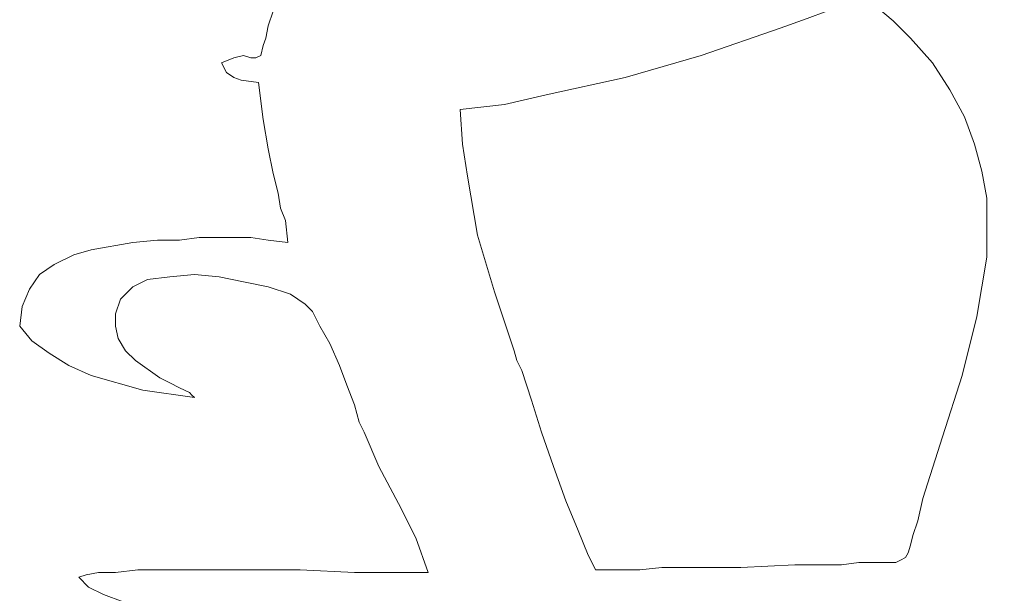
# Model space of a CAD drawing. Units: centimetres. Extents: x -51 to 51, y -37 to 37.
# Drawn here: x -33 to -23, y -8 to -2 of the extents above; entities that cross this region are included whole.
import ezdxf

# ---------------------------------------------------------------- set-up
doc = ezdxf.new("R2010")
doc.units = ezdxf.units.CM
doc.header["$MEASUREMENT"] = 0
doc.layers.add('Layer 1', color=7, linetype='Continuous')

msp = doc.modelspace()

# ---------------------------------------------------------------- linework, layer by layer
at = {"layer": 'Layer 1', "lineweight": 9}
for points, knots in [([(-20.8845, -4.73205), (-20.8845, -4.73205), (-20.96381, -4.30907), (-20.96381, -4.30907), (-20.96381, -4.30907), (-20.96381, -4.30907), (-21.06955, -3.93896), (-21.06955, -3.93896), (-21.06955, -3.93896), (-21.06955, -3.93896), (-21.22817, -3.56885), (-21.22817, -3.56885), (-21.22817, -3.56885), (-21.22817, -3.56885), (-21.41323, -3.22517), (-21.41323, -3.22517), (-21.41323, -3.22517), (-21.41323, -3.22517), (-21.65116, -2.8815), (-21.65116, -2.8815), (-21.65116, -2.8815), (-21.65116, -2.8815), (-21.91552, -2.5907), (-21.91552, -2.5907), (-21.91552, -2.5907), (-21.91552, -2.5907), (-22.20632, -2.32633), (-22.20632, -2.32633), (-22.20632, -2.32633), (-22.20632, -2.32633), (-22.49712, -2.0884), (-22.49712, -2.0884), (-22.49712, -2.0884), (-22.49712, -2.0884), (-22.81436, -1.87691), (-22.81436, -1.87691), (-22.81436, -1.87691), (-22.81436, -1.87691), (-23.15803, -1.69186), (-23.15803, -1.69186), (-23.15803, -1.69186), (-23.15803, -1.69186), (-23.52815, -1.53324), (-23.52815, -1.53324), (-23.52815, -1.53324), (-23.52815, -1.53324), (-23.87182, -1.40106), (-23.87182, -1.40106), (-23.87182, -1.40106), (-23.87182, -1.40106), (-24.24193, -1.32175), (-24.24193, -1.32175), (-24.24193, -1.32175), (-24.24193, -1.32175), (-24.61204, -1.26887), (-24.61204, -1.26887), (-24.61204, -1.26887), (-24.61204, -1.26887), (-24.95572, -1.24244), (-24.95572, -1.24244), (-24.95572, -1.24244), (-24.95572, -1.24244), (-25.32583, -1.26887), (-25.32583, -1.26887)], [0, 0, 0, 0, 0.05882353, 0.05882353, 0.05882353, 0.05882353, 0.11764706, 0.11764706, 0.11764706, 0.11764706, 0.17647059, 0.17647059, 0.17647059, 0.17647059, 0.23529412, 0.23529412, 0.23529412, 0.23529412, 0.29411765, 0.29411765, 0.29411765, 0.29411765, 0.35294118, 0.35294118, 0.35294118, 0.35294118, 0.41176471, 0.41176471, 0.41176471, 0.41176471, 0.47058824, 0.47058824, 0.47058824, 0.47058824, 0.52941176, 0.52941176, 0.52941176, 0.52941176, 0.58823529, 0.58823529, 0.58823529, 0.58823529, 0.64705882, 0.64705882, 0.64705882, 0.64705882, 0.70588235, 0.70588235, 0.70588235, 0.70588235, 0.76470588, 0.76470588, 0.76470588, 0.76470588, 0.82352941, 0.82352941, 0.82352941, 0.82352941, 0.88235294, 0.88235294, 0.88235294, 0.88235294, 1, 1, 1, 1]), ([(-30.53381, -1.95622), (-30.53381, -1.95622), (-30.56025, -2.14128), (-30.56025, -2.14128), (-30.56025, -2.14128), (-30.56025, -2.14128), (-30.61312, -2.2999), (-30.61312, -2.2999), (-30.61312, -2.2999), (-30.61312, -2.2999), (-30.63956, -2.43208), (-30.63956, -2.43208), (-30.63956, -2.43208), (-30.63956, -2.43208), (-30.666, -2.51139), (-30.666, -2.51139), (-30.666, -2.51139), (-30.666, -2.51139), (-30.69243, -2.61713), (-30.69243, -2.61713), (-30.69243, -2.61713), (-30.69243, -2.61713), (-30.7453, -2.64357), (-30.7453, -2.64357), (-30.7453, -2.64357), (-30.7453, -2.64357), (-30.79818, -2.64357), (-30.79818, -2.64357), (-30.79818, -2.64357), (-30.79818, -2.64357), (-30.87749, -2.61713), (-30.87749, -2.61713), (-30.87749, -2.61713), (-30.87749, -2.61713), (-30.98323, -2.64357), (-30.98323, -2.64357), (-30.98323, -2.64357), (-30.98323, -2.64357), (-31.11542, -2.69644), (-31.11542, -2.69644)], [0, 0, 0, 0, 0.09090909, 0.09090909, 0.09090909, 0.09090909, 0.18181818, 0.18181818, 0.18181818, 0.18181818, 0.27272727, 0.27272727, 0.27272727, 0.27272727, 0.36363636, 0.36363636, 0.36363636, 0.36363636, 0.45454545, 0.45454545, 0.45454545, 0.45454545, 0.54545455, 0.54545455, 0.54545455, 0.54545455, 0.63636364, 0.63636364, 0.63636364, 0.63636364, 0.72727273, 0.72727273, 0.72727273, 0.72727273, 0.81818182, 0.81818182, 0.81818182, 0.81818182, 1, 1, 1, 1]), ([(-25.11433, -2.32633), (-25.11433, -2.32633), (-24.82353, -2.22059), (-24.82353, -2.22059), (-24.82353, -2.22059), (-24.82353, -2.22059), (-24.61204, -2.14128), (-24.61204, -2.14128), (-24.61204, -2.14128), (-24.61204, -2.14128), (-24.42699, -2.06197), (-24.42699, -2.06197), (-24.42699, -2.06197), (-24.42699, -2.06197), (-24.2948, -2.03553), (-24.2948, -2.03553), (-24.2948, -2.03553), (-24.2948, -2.03553), (-24.18906, -2.06197), (-24.18906, -2.06197), (-24.18906, -2.06197), (-24.18906, -2.06197), (-24.05687, -2.11484), (-24.05687, -2.11484), (-24.05687, -2.11484), (-24.05687, -2.11484), (-23.89826, -2.24702), (-23.89826, -2.24702), (-23.89826, -2.24702), (-23.89826, -2.24702), (-23.7132, -2.43208), (-23.7132, -2.43208)], [0, 0, 0, 0, 0.11111111, 0.11111111, 0.11111111, 0.11111111, 0.22222222, 0.22222222, 0.22222222, 0.22222222, 0.33333333, 0.33333333, 0.33333333, 0.33333333, 0.44444444, 0.44444444, 0.44444444, 0.44444444, 0.55555556, 0.55555556, 0.55555556, 0.55555556, 0.66666667, 0.66666667, 0.66666667, 0.66666667, 0.77777778, 0.77777778, 0.77777778, 0.77777778, 1, 1, 1, 1]), ([(-28.55108, -3.19874), (-28.55108, -3.19874), (-28.07522, -3.14586), (-28.07522, -3.14586), (-28.07522, -3.14586), (-28.07522, -3.14586), (-27.6258, -3.04012), (-27.6258, -3.04012), (-27.6258, -3.04012), (-27.6258, -3.04012), (-26.77983, -2.85506), (-26.77983, -2.85506), (-26.77983, -2.85506), (-26.77983, -2.85506), (-25.9603, -2.61713), (-25.9603, -2.61713), (-25.9603, -2.61713), (-25.9603, -2.61713), (-25.11433, -2.32633), (-25.11433, -2.32633)], [0, 0, 0, 0, 0.16666667, 0.16666667, 0.16666667, 0.16666667, 0.33333333, 0.33333333, 0.33333333, 0.33333333, 0.5, 0.5, 0.5, 0.5, 0.66666667, 0.66666667, 0.66666667, 0.66666667, 1, 1, 1, 1]), ([(-23.7132, -2.43208), (-23.7132, -2.43208), (-23.47527, -2.69644), (-23.47527, -2.69644), (-23.47527, -2.69644), (-23.47527, -2.69644), (-23.29022, -2.98725), (-23.29022, -2.98725), (-23.29022, -2.98725), (-23.29022, -2.98725), (-23.1316, -3.27805), (-23.1316, -3.27805), (-23.1316, -3.27805), (-23.1316, -3.27805), (-23.02585, -3.56885), (-23.02585, -3.56885), (-23.02585, -3.56885), (-23.02585, -3.56885), (-22.94654, -3.85965), (-22.94654, -3.85965), (-22.94654, -3.85965), (-22.94654, -3.85965), (-22.89367, -4.15045), (-22.89367, -4.15045), (-22.89367, -4.15045), (-22.89367, -4.15045), (-22.89367, -4.46769), (-22.89367, -4.46769), (-22.89367, -4.46769), (-22.89367, -4.46769), (-22.89367, -4.78493), (-22.89367, -4.78493), (-22.89367, -4.78493), (-22.89367, -4.78493), (-22.99942, -5.4194), (-22.99942, -5.4194), (-22.99942, -5.4194), (-22.99942, -5.4194), (-23.15803, -6.05388), (-23.15803, -6.05388), (-23.15803, -6.05388), (-23.15803, -6.05388), (-23.36953, -6.71479), (-23.36953, -6.71479), (-23.36953, -6.71479), (-23.36953, -6.71479), (-23.58102, -7.3757), (-23.58102, -7.3757)], [0, 0, 0, 0, 0.07692308, 0.07692308, 0.07692308, 0.07692308, 0.15384615, 0.15384615, 0.15384615, 0.15384615, 0.23076923, 0.23076923, 0.23076923, 0.23076923, 0.30769231, 0.30769231, 0.30769231, 0.30769231, 0.38461538, 0.38461538, 0.38461538, 0.38461538, 0.46153846, 0.46153846, 0.46153846, 0.46153846, 0.53846154, 0.53846154, 0.53846154, 0.53846154, 0.61538462, 0.61538462, 0.61538462, 0.61538462, 0.69230769, 0.69230769, 0.69230769, 0.69230769, 0.76923077, 0.76923077, 0.76923077, 0.76923077, 0.84615385, 0.84615385, 0.84615385, 0.84615385, 1, 1, 1, 1]), ([(-31.11542, -2.69644), (-31.11542, -2.69644), (-31.06254, -2.80219), (-31.06254, -2.80219), (-31.06254, -2.80219), (-31.06254, -2.80219), (-30.98323, -2.85506), (-30.98323, -2.85506), (-30.98323, -2.85506), (-30.98323, -2.85506), (-30.90392, -2.8815), (-30.90392, -2.8815), (-30.90392, -2.8815), (-30.90392, -2.8815), (-30.71887, -2.90794), (-30.71887, -2.90794)], [0, 0, 0, 0, 0.2, 0.2, 0.2, 0.2, 0.4, 0.4, 0.4, 0.4, 0.6, 0.6, 0.6, 0.6, 1, 1, 1, 1]), ([(-30.71887, -2.90794), (-30.71887, -2.90794), (-30.666, -3.30448), (-30.666, -3.30448), (-30.666, -3.30448), (-30.666, -3.30448), (-30.61312, -3.62172), (-30.61312, -3.62172), (-30.61312, -3.62172), (-30.61312, -3.62172), (-30.56025, -3.88609), (-30.56025, -3.88609), (-30.56025, -3.88609), (-30.56025, -3.88609), (-30.50738, -4.09758), (-30.50738, -4.09758), (-30.50738, -4.09758), (-30.50738, -4.09758), (-30.48094, -4.2562), (-30.48094, -4.2562), (-30.48094, -4.2562), (-30.48094, -4.2562), (-30.42807, -4.38838), (-30.42807, -4.38838), (-30.42807, -4.38838), (-30.42807, -4.38838), (-30.40163, -4.62631), (-30.40163, -4.62631)], [0, 0, 0, 0, 0.125, 0.125, 0.125, 0.125, 0.25, 0.25, 0.25, 0.25, 0.375, 0.375, 0.375, 0.375, 0.5, 0.5, 0.5, 0.5, 0.625, 0.625, 0.625, 0.625, 0.75, 0.75, 0.75, 0.75, 1, 1, 1, 1]), ([(-27.96947, -5.78951), (-27.96947, -5.78951), (-28.18097, -5.15504), (-28.18097, -5.15504), (-28.18097, -5.15504), (-28.18097, -5.15504), (-28.36602, -4.547), (-28.36602, -4.547), (-28.36602, -4.547), (-28.36602, -4.547), (-28.47177, -3.91252), (-28.47177, -3.91252), (-28.47177, -3.91252), (-28.47177, -3.91252), (-28.52464, -3.56885), (-28.52464, -3.56885), (-28.52464, -3.56885), (-28.52464, -3.56885), (-28.55108, -3.19874), (-28.55108, -3.19874)], [0, 0, 0, 0, 0.16666667, 0.16666667, 0.16666667, 0.16666667, 0.33333333, 0.33333333, 0.33333333, 0.33333333, 0.5, 0.5, 0.5, 0.5, 0.66666667, 0.66666667, 0.66666667, 0.66666667, 1, 1, 1, 1]), ([(-32.06713, -4.62631), (-32.06713, -4.62631), (-32.51655, -4.70562), (-32.51655, -4.70562), (-32.51655, -4.70562), (-32.51655, -4.70562), (-32.7016, -4.75849), (-32.7016, -4.75849), (-32.7016, -4.75849), (-32.7016, -4.75849), (-32.9131, -4.86424), (-32.9131, -4.86424), (-32.9131, -4.86424), (-32.9131, -4.86424), (-33.07172, -4.96998), (-33.07172, -4.96998), (-33.07172, -4.96998), (-33.07172, -4.96998), (-33.17746, -5.1286), (-33.17746, -5.1286), (-33.17746, -5.1286), (-33.17746, -5.1286), (-33.25677, -5.31366), (-33.25677, -5.31366), (-33.25677, -5.31366), (-33.25677, -5.31366), (-33.28321, -5.52515), (-33.28321, -5.52515)], [0, 0, 0, 0, 0.125, 0.125, 0.125, 0.125, 0.25, 0.25, 0.25, 0.25, 0.375, 0.375, 0.375, 0.375, 0.5, 0.5, 0.5, 0.5, 0.625, 0.625, 0.625, 0.625, 0.75, 0.75, 0.75, 0.75, 1, 1, 1, 1]), ([(-30.40163, -4.62631), (-30.40163, -4.62631), (-30.61312, -4.59987), (-30.61312, -4.59987), (-30.61312, -4.59987), (-30.61312, -4.59987), (-30.79818, -4.57343), (-30.79818, -4.57343), (-30.79818, -4.57343), (-30.79818, -4.57343), (-31.14185, -4.57343), (-31.14185, -4.57343), (-31.14185, -4.57343), (-31.14185, -4.57343), (-31.35334, -4.57343), (-31.35334, -4.57343), (-31.35334, -4.57343), (-31.35334, -4.57343), (-31.56484, -4.59987), (-31.56484, -4.59987), (-31.56484, -4.59987), (-31.56484, -4.59987), (-31.80276, -4.59987), (-31.80276, -4.59987), (-31.80276, -4.59987), (-31.80276, -4.59987), (-32.06713, -4.62631), (-32.06713, -4.62631)], [0, 0, 0, 0, 0.125, 0.125, 0.125, 0.125, 0.25, 0.25, 0.25, 0.25, 0.375, 0.375, 0.375, 0.375, 0.5, 0.5, 0.5, 0.5, 0.625, 0.625, 0.625, 0.625, 0.75, 0.75, 0.75, 0.75, 1, 1, 1, 1]), ([(-32.06713, -5.10216), (-32.06713, -5.10216), (-31.90851, -5.02285), (-31.90851, -5.02285), (-31.90851, -5.02285), (-31.90851, -5.02285), (-31.67058, -4.99642), (-31.67058, -4.99642), (-31.67058, -4.99642), (-31.67058, -4.99642), (-31.40622, -4.96998), (-31.40622, -4.96998), (-31.40622, -4.96998), (-31.40622, -4.96998), (-31.14185, -4.99642), (-31.14185, -4.99642), (-31.14185, -4.99642), (-31.14185, -4.99642), (-30.87749, -5.04929), (-30.87749, -5.04929), (-30.87749, -5.04929), (-30.87749, -5.04929), (-30.61312, -5.10216), (-30.61312, -5.10216), (-30.61312, -5.10216), (-30.61312, -5.10216), (-30.37519, -5.18147), (-30.37519, -5.18147), (-30.37519, -5.18147), (-30.37519, -5.18147), (-30.21658, -5.28722), (-30.21658, -5.28722)], [0, 0, 0, 0, 0.11111111, 0.11111111, 0.11111111, 0.11111111, 0.22222222, 0.22222222, 0.22222222, 0.22222222, 0.33333333, 0.33333333, 0.33333333, 0.33333333, 0.44444444, 0.44444444, 0.44444444, 0.44444444, 0.55555556, 0.55555556, 0.55555556, 0.55555556, 0.66666667, 0.66666667, 0.66666667, 0.66666667, 0.77777778, 0.77777778, 0.77777778, 0.77777778, 1, 1, 1, 1]), ([(-31.77633, -6.08031), (-31.77633, -6.08031), (-32.04069, -5.89526), (-32.04069, -5.89526), (-32.04069, -5.89526), (-32.04069, -5.89526), (-32.14644, -5.78951), (-32.14644, -5.78951), (-32.14644, -5.78951), (-32.14644, -5.78951), (-32.22575, -5.65733), (-32.22575, -5.65733), (-32.22575, -5.65733), (-32.22575, -5.65733), (-32.25218, -5.52515), (-32.25218, -5.52515), (-32.25218, -5.52515), (-32.25218, -5.52515), (-32.25218, -5.39296), (-32.25218, -5.39296), (-32.25218, -5.39296), (-32.25218, -5.39296), (-32.19931, -5.23435), (-32.19931, -5.23435), (-32.19931, -5.23435), (-32.19931, -5.23435), (-32.06713, -5.10216), (-32.06713, -5.10216)], [0, 0, 0, 0, 0.125, 0.125, 0.125, 0.125, 0.25, 0.25, 0.25, 0.25, 0.375, 0.375, 0.375, 0.375, 0.5, 0.5, 0.5, 0.5, 0.625, 0.625, 0.625, 0.625, 0.75, 0.75, 0.75, 0.75, 1, 1, 1, 1]), ([(-30.21658, -5.28722), (-30.21658, -5.28722), (-30.13727, -5.36653), (-30.13727, -5.36653), (-30.13727, -5.36653), (-30.13727, -5.36653), (-30.05796, -5.52515), (-30.05796, -5.52515), (-30.05796, -5.52515), (-30.05796, -5.52515), (-29.95221, -5.7102), (-29.95221, -5.7102), (-29.95221, -5.7102), (-29.95221, -5.7102), (-29.84646, -5.94813), (-29.84646, -5.94813), (-29.84646, -5.94813), (-29.84646, -5.94813), (-29.76716, -6.15962), (-29.76716, -6.15962), (-29.76716, -6.15962), (-29.76716, -6.15962), (-29.68785, -6.37111), (-29.68785, -6.37111), (-29.68785, -6.37111), (-29.68785, -6.37111), (-29.63497, -6.55617), (-29.63497, -6.55617), (-29.63497, -6.55617), (-29.63497, -6.55617), (-29.5821, -6.66192), (-29.5821, -6.66192)], [0, 0, 0, 0, 0.11111111, 0.11111111, 0.11111111, 0.11111111, 0.22222222, 0.22222222, 0.22222222, 0.22222222, 0.33333333, 0.33333333, 0.33333333, 0.33333333, 0.44444444, 0.44444444, 0.44444444, 0.44444444, 0.55555556, 0.55555556, 0.55555556, 0.55555556, 0.66666667, 0.66666667, 0.66666667, 0.66666667, 0.77777778, 0.77777778, 0.77777778, 0.77777778, 1, 1, 1, 1]), ([(-33.28321, -5.52515), (-33.28321, -5.52515), (-33.15102, -5.68377), (-33.15102, -5.68377), (-33.15102, -5.68377), (-33.15102, -5.68377), (-32.96597, -5.81595), (-32.96597, -5.81595), (-32.96597, -5.81595), (-32.96597, -5.81595), (-32.75448, -5.94813), (-32.75448, -5.94813), (-32.75448, -5.94813), (-32.75448, -5.94813), (-32.51655, -6.05388), (-32.51655, -6.05388), (-32.51655, -6.05388), (-32.51655, -6.05388), (-31.96138, -6.2125), (-31.96138, -6.2125), (-31.96138, -6.2125), (-31.96138, -6.2125), (-31.40622, -6.29181), (-31.40622, -6.29181)], [0, 0, 0, 0, 0.14285714, 0.14285714, 0.14285714, 0.14285714, 0.28571429, 0.28571429, 0.28571429, 0.28571429, 0.42857143, 0.42857143, 0.42857143, 0.42857143, 0.57142857, 0.57142857, 0.57142857, 0.57142857, 0.71428571, 0.71428571, 0.71428571, 0.71428571, 1, 1, 1, 1]), ([(-27.09707, -8.14236), (-27.09707, -8.14236), (-27.12351, -8.08949), (-27.12351, -8.08949), (-27.12351, -8.08949), (-27.12351, -8.08949), (-27.17638, -7.98374), (-27.17638, -7.98374), (-27.17638, -7.98374), (-27.17638, -7.98374), (-27.28213, -7.71938), (-27.28213, -7.71938), (-27.28213, -7.71938), (-27.28213, -7.71938), (-27.41431, -7.40214), (-27.41431, -7.40214), (-27.41431, -7.40214), (-27.41431, -7.40214), (-27.54649, -7.03203), (-27.54649, -7.03203), (-27.54649, -7.03203), (-27.54649, -7.03203), (-27.67867, -6.66192), (-27.67867, -6.66192), (-27.67867, -6.66192), (-27.67867, -6.66192), (-27.78442, -6.31824), (-27.78442, -6.31824), (-27.78442, -6.31824), (-27.78442, -6.31824), (-27.89016, -6.001), (-27.89016, -6.001), (-27.89016, -6.001), (-27.89016, -6.001), (-27.94304, -5.89526), (-27.94304, -5.89526), (-27.94304, -5.89526), (-27.94304, -5.89526), (-27.96947, -5.78951), (-27.96947, -5.78951)], [0, 0, 0, 0, 0.09090909, 0.09090909, 0.09090909, 0.09090909, 0.18181818, 0.18181818, 0.18181818, 0.18181818, 0.27272727, 0.27272727, 0.27272727, 0.27272727, 0.36363636, 0.36363636, 0.36363636, 0.36363636, 0.45454545, 0.45454545, 0.45454545, 0.45454545, 0.54545455, 0.54545455, 0.54545455, 0.54545455, 0.63636364, 0.63636364, 0.63636364, 0.63636364, 0.72727273, 0.72727273, 0.72727273, 0.72727273, 0.81818182, 0.81818182, 0.81818182, 0.81818182, 1, 1, 1, 1]), ([(-31.56484, -6.18606), (-31.56484, -6.18606), (-31.67058, -6.13319), (-31.67058, -6.13319), (-31.67058, -6.13319), (-31.67058, -6.13319), (-31.77633, -6.08031), (-31.77633, -6.08031)], [0, 0, 0, 0, 0.33333333, 0.33333333, 0.33333333, 0.33333333, 1, 1, 1, 1]), ([(-31.45909, -6.23893), (-31.45909, -6.23893), (-31.51196, -6.2125), (-31.51196, -6.2125), (-31.51196, -6.2125), (-31.51196, -6.2125), (-31.56484, -6.18606), (-31.56484, -6.18606)], [0, 0, 0, 0, 0.33333333, 0.33333333, 0.33333333, 0.33333333, 1, 1, 1, 1]), ([(-31.40622, -6.29181), (-31.40622, -6.29181), (-31.43265, -6.26537), (-31.43265, -6.26537), (-31.43265, -6.26537), (-31.43265, -6.26537), (-31.45909, -6.23893), (-31.45909, -6.23893)], [0, 0, 0, 0, 0.33333333, 0.33333333, 0.33333333, 0.33333333, 1, 1, 1, 1]), ([(-29.5821, -6.66192), (-29.5821, -6.66192), (-29.42348, -7.03203), (-29.42348, -7.03203), (-29.42348, -7.03203), (-29.42348, -7.03203), (-29.21199, -7.42857), (-29.21199, -7.42857), (-29.21199, -7.42857), (-29.21199, -7.42857), (-29.02693, -7.79868), (-29.02693, -7.79868), (-29.02693, -7.79868), (-29.02693, -7.79868), (-28.89475, -8.1688), (-28.89475, -8.1688)], [0, 0, 0, 0, 0.2, 0.2, 0.2, 0.2, 0.4, 0.4, 0.4, 0.4, 0.6, 0.6, 0.6, 0.6, 1, 1, 1, 1]), ([(-23.58102, -7.3757), (-23.58102, -7.3757), (-23.63389, -7.61363), (-23.63389, -7.61363), (-23.63389, -7.61363), (-23.63389, -7.61363), (-23.68676, -7.77225), (-23.68676, -7.77225), (-23.68676, -7.77225), (-23.68676, -7.77225), (-23.7132, -7.87799), (-23.7132, -7.87799), (-23.7132, -7.87799), (-23.7132, -7.87799), (-23.73964, -7.9573), (-23.73964, -7.9573), (-23.73964, -7.9573), (-23.73964, -7.9573), (-23.76607, -8.01018), (-23.76607, -8.01018), (-23.76607, -8.01018), (-23.76607, -8.01018), (-23.81895, -8.03661), (-23.81895, -8.03661), (-23.81895, -8.03661), (-23.81895, -8.03661), (-23.87182, -8.06305), (-23.87182, -8.06305), (-23.87182, -8.06305), (-23.87182, -8.06305), (-23.97757, -8.06305), (-23.97757, -8.06305)], [0, 0, 0, 0, 0.11111111, 0.11111111, 0.11111111, 0.11111111, 0.22222222, 0.22222222, 0.22222222, 0.22222222, 0.33333333, 0.33333333, 0.33333333, 0.33333333, 0.44444444, 0.44444444, 0.44444444, 0.44444444, 0.55555556, 0.55555556, 0.55555556, 0.55555556, 0.66666667, 0.66666667, 0.66666667, 0.66666667, 0.77777778, 0.77777778, 0.77777778, 0.77777778, 1, 1, 1, 1]), ([(-28.89475, -8.1688), (-28.89475, -8.1688), (-29.02693, -8.1688), (-29.02693, -8.1688), (-29.02693, -8.1688), (-29.02693, -8.1688), (-29.21199, -8.1688), (-29.21199, -8.1688), (-29.21199, -8.1688), (-29.21199, -8.1688), (-29.42348, -8.1688), (-29.42348, -8.1688), (-29.42348, -8.1688), (-29.42348, -8.1688), (-29.68785, -8.1688), (-29.68785, -8.1688), (-29.68785, -8.1688), (-29.68785, -8.1688), (-30.26945, -8.14236), (-30.26945, -8.14236), (-30.26945, -8.14236), (-30.26945, -8.14236), (-30.87749, -8.14236), (-30.87749, -8.14236), (-30.87749, -8.14236), (-30.87749, -8.14236), (-31.48553, -8.14236), (-31.48553, -8.14236), (-31.48553, -8.14236), (-31.48553, -8.14236), (-31.77633, -8.14236), (-31.77633, -8.14236), (-31.77633, -8.14236), (-31.77633, -8.14236), (-32.01426, -8.14236), (-32.01426, -8.14236), (-32.01426, -8.14236), (-32.01426, -8.14236), (-32.25218, -8.1688), (-32.25218, -8.1688), (-32.25218, -8.1688), (-32.25218, -8.1688), (-32.43724, -8.1688), (-32.43724, -8.1688), (-32.43724, -8.1688), (-32.43724, -8.1688), (-32.56942, -8.19523), (-32.56942, -8.19523), (-32.56942, -8.19523), (-32.56942, -8.19523), (-32.64873, -8.22167), (-32.64873, -8.22167)], [0, 0, 0, 0, 0.07142857, 0.07142857, 0.07142857, 0.07142857, 0.14285714, 0.14285714, 0.14285714, 0.14285714, 0.21428571, 0.21428571, 0.21428571, 0.21428571, 0.28571429, 0.28571429, 0.28571429, 0.28571429, 0.35714286, 0.35714286, 0.35714286, 0.35714286, 0.42857143, 0.42857143, 0.42857143, 0.42857143, 0.5, 0.5, 0.5, 0.5, 0.57142857, 0.57142857, 0.57142857, 0.57142857, 0.64285714, 0.64285714, 0.64285714, 0.64285714, 0.71428571, 0.71428571, 0.71428571, 0.71428571, 0.78571429, 0.78571429, 0.78571429, 0.78571429, 0.85714286, 0.85714286, 0.85714286, 0.85714286, 1, 1, 1, 1]), ([(-23.97757, -8.06305), (-23.97757, -8.06305), (-24.004, -8.06305), (-24.004, -8.06305), (-24.004, -8.06305), (-24.004, -8.06305), (-24.10975, -8.06305), (-24.10975, -8.06305), (-24.10975, -8.06305), (-24.10975, -8.06305), (-24.26837, -8.06305), (-24.26837, -8.06305), (-24.26837, -8.06305), (-24.26837, -8.06305), (-24.45342, -8.08949), (-24.45342, -8.08949), (-24.45342, -8.08949), (-24.45342, -8.08949), (-24.69135, -8.08949), (-24.69135, -8.08949), (-24.69135, -8.08949), (-24.69135, -8.08949), (-24.95572, -8.08949), (-24.95572, -8.08949), (-24.95572, -8.08949), (-24.95572, -8.08949), (-25.53732, -8.11592), (-25.53732, -8.11592), (-25.53732, -8.11592), (-25.53732, -8.11592), (-26.11892, -8.11592), (-26.11892, -8.11592), (-26.11892, -8.11592), (-26.11892, -8.11592), (-26.38329, -8.11592), (-26.38329, -8.11592), (-26.38329, -8.11592), (-26.38329, -8.11592), (-26.62121, -8.14236), (-26.62121, -8.14236), (-26.62121, -8.14236), (-26.62121, -8.14236), (-26.80627, -8.14236), (-26.80627, -8.14236), (-26.80627, -8.14236), (-26.80627, -8.14236), (-26.96489, -8.14236), (-26.96489, -8.14236), (-26.96489, -8.14236), (-26.96489, -8.14236), (-27.07063, -8.14236), (-27.07063, -8.14236), (-27.07063, -8.14236), (-27.07063, -8.14236), (-27.09707, -8.14236), (-27.09707, -8.14236)], [0, 0, 0, 0, 0.06666667, 0.06666667, 0.06666667, 0.06666667, 0.13333333, 0.13333333, 0.13333333, 0.13333333, 0.2, 0.2, 0.2, 0.2, 0.26666667, 0.26666667, 0.26666667, 0.26666667, 0.33333333, 0.33333333, 0.33333333, 0.33333333, 0.4, 0.4, 0.4, 0.4, 0.46666667, 0.46666667, 0.46666667, 0.46666667, 0.53333333, 0.53333333, 0.53333333, 0.53333333, 0.6, 0.6, 0.6, 0.6, 0.66666667, 0.66666667, 0.66666667, 0.66666667, 0.73333333, 0.73333333, 0.73333333, 0.73333333, 0.8, 0.8, 0.8, 0.8, 0.86666667, 0.86666667, 0.86666667, 0.86666667, 1, 1, 1, 1]), ([(-32.64873, -8.22167), (-32.64873, -8.22167), (-32.54299, -8.32741), (-32.54299, -8.32741), (-32.54299, -8.32741), (-32.54299, -8.32741), (-32.38437, -8.40672), (-32.38437, -8.40672), (-32.38437, -8.40672), (-32.38437, -8.40672), (-32.17287, -8.48603), (-32.17287, -8.48603), (-32.17287, -8.48603), (-32.17287, -8.48603), (-31.93495, -8.56534), (-31.93495, -8.56534), (-31.93495, -8.56534), (-31.93495, -8.56534), (-31.67058, -8.64465), (-31.67058, -8.64465), (-31.67058, -8.64465), (-31.67058, -8.64465), (-31.37978, -8.72396), (-31.37978, -8.72396), (-31.37978, -8.72396), (-31.37978, -8.72396), (-30.77174, -8.85614), (-30.77174, -8.85614), (-30.77174, -8.85614), (-30.77174, -8.85614), (-30.13727, -8.98833), (-30.13727, -8.98833), (-30.13727, -8.98833), (-30.13727, -8.98833), (-29.52923, -9.06764), (-29.52923, -9.06764), (-29.52923, -9.06764), (-29.52923, -9.06764), (-29.26486, -9.12051), (-29.26486, -9.12051), (-29.26486, -9.12051), (-29.26486, -9.12051), (-29.02693, -9.14695), (-29.02693, -9.14695), (-29.02693, -9.14695), (-29.02693, -9.14695), (-28.81544, -9.17338), (-28.81544, -9.17338), (-28.81544, -9.17338), (-28.81544, -9.17338), (-28.65682, -9.17338), (-28.65682, -9.17338)], [0, 0, 0, 0, 0.07142857, 0.07142857, 0.07142857, 0.07142857, 0.14285714, 0.14285714, 0.14285714, 0.14285714, 0.21428571, 0.21428571, 0.21428571, 0.21428571, 0.28571429, 0.28571429, 0.28571429, 0.28571429, 0.35714286, 0.35714286, 0.35714286, 0.35714286, 0.42857143, 0.42857143, 0.42857143, 0.42857143, 0.5, 0.5, 0.5, 0.5, 0.57142857, 0.57142857, 0.57142857, 0.57142857, 0.64285714, 0.64285714, 0.64285714, 0.64285714, 0.71428571, 0.71428571, 0.71428571, 0.71428571, 0.78571429, 0.78571429, 0.78571429, 0.78571429, 0.85714286, 0.85714286, 0.85714286, 0.85714286, 1, 1, 1, 1])]:
    msp.add_open_spline(points, degree=3, knots=knots, dxfattribs=at)

doc.saveas('drawing.dxf')
